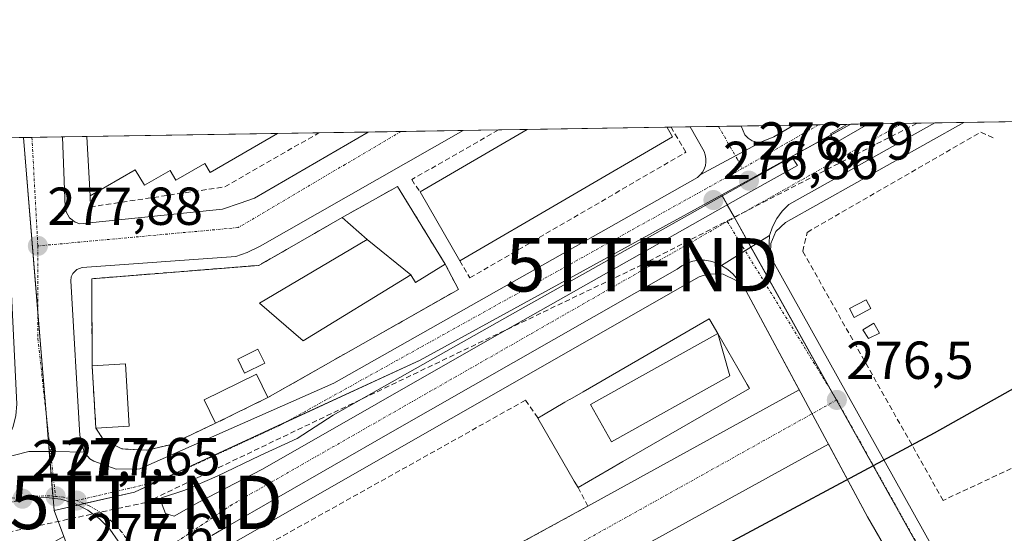
# Model space of a CAD drawing. Units: metres. Extents: x 612038 to 615526, y 4655299 to 4657667.
# Drawn here: x 614113 to 614297, y 4657571 to 4657667 of the extents above; entities that cross this region are included whole.
import ezdxf
from ezdxf.enums import TextEntityAlignment as Align

# ---------------------------------------------------------------- set-up
doc = ezdxf.new("R2010")
doc.units = ezdxf.units.M
doc.header["$MEASUREMENT"] = 0
doc.linetypes.add('TRAZO_Y_PUNTO', pattern=[1, 0.5, -0.25, 0, -0.25])
doc.linetypes.add('TRAZOSX2', pattern=[1.5, 1, -0.5])
doc.layers.get('0').update_dxf_attribs({"lineweight": 5})
for name, color, linetype, lineweight in [('Carátula', 7, 'Continuous', 5), ('Comarca CxS', 133, 'Continuous', 0), ('Comunidad Autónoma CxS', 142, 'Continuous', 0), ('Conducción de hidrocarburos lineal', 6, 'TRAZOSX2', 0), ('Curva de nivel maestra', 36, 'Continuous', 30), ('Edificación', 1, 'Continuous', 13), ('Edificación Cxs', 1, 'Continuous', 13), ('Edificación ligera', 1, 'Continuous', 0), ('Edificación ligera Cxs', 1, 'Continuous', 0), ('Elemento construido', 1, 'Continuous', 0), ('Municipio CxS', 142, 'Continuous', 0), ('Muro lineal', 1, 'TRAZOSX2', 13), ('Núcleo urbano', 19, 'Continuous', 0), ('Núcleo urbano CxS', 19, 'Continuous', 0), ('Obra de contención lineal', 1, 'TRAZOSX2', 13), ('Provincia CxS', 1, 'Continuous', 0), ('Punto de cota en terreno', 7, 'Continuous', 0), ('Rótulo de punto de cota en terreno', 19, 'Continuous', 0), ('Torre de tendido puntual', 7, 'Continuous', 0), ('Vía urbana Cxs', 5, 'Continuous', 0), ('Vía urbana eje', 5, 'TRAZO_Y_PUNTO', 0), ('Área de servicio', 254, 'TRAZOSX2', 0), ('Área de servicio Cxs', 254, 'Continuous', 0)]:
    doc.layers.add(name, color=color, linetype=linetype, lineweight=lineweight)
doc.styles.add('Arial', font='txt', dxfattribs={"height": 0.2})

# ---------------------------------------------------------------- blocks, each defined once
blk = doc.blocks.new('5PATER')
at = {"layer": 'Carátula', "linetype": 'Continuous', "lineweight": 5}
h = blk.add_hatch(color=250, dxfattribs=at)
edge = h.paths.add_edge_path()
edge.add_ellipse((0, 0.01), major_axis=(-1.33, -1.34), ratio=0.999422, start_angle=0, end_angle=360)
blk = doc.blocks.new('*U186')
at = {"layer": 'Vía urbana Cxs', "color": 5, "linetype": 'Continuous', "lineweight": 0}
for points in [[(614106.93, 4657584.3, 277.84), (614114.79, 4657586.3, 277.49), (614119.73, 4657586.3, 277.47), (614125.19, 4657586.19, 277.48), (614126.23, 4657584.94, 277.43), (614126.99, 4657584.47, 277.41), (614131.18, 4657583.01, 277.39), (614135.61, 4657583.06, 277.38), (614171.88, 4657599.12, 277.16), (614240, 4657637.68, 276.88), (614240.5, 4657638.13, 276.87), (614252, 4657644.32, 276.73), (614254.28, 4657645.25, 276.73), (614258.05, 4657647.46, 276.71), (614267.96, 4657647.62, 276.59), (614264.9, 4657645.86, 276.62), (614265.83, 4657644.14, 276.64), (614272.02, 4657647.69, 276.6), (614284.43, 4657647.89, 276.49), (614284.43, 4657647.89, 276.49), (614257.08, 4657632.57, 276.63), (614255.85, 4657631.36, 276.66), (614254.82, 4657629.97, 276.68), (614254.02, 4657628.44, 276.67), (614253.47, 4657626.8, 276.67), (614244.5, 4657621.14, 276.66), (614243.51, 4657621.64, 276.64), (614242.45, 4657621.98, 276.64), (614241.35, 4657622.14, 276.64), (614240.24, 4657622.14, 276.64), (614239.14, 4657621.96, 276.65), (614238.08, 4657621.62, 276.67), (614237.09, 4657621.11, 276.69), (614236.19, 4657620.46, 276.71), (614182.45, 4657589.82, 277.01), (614151.18, 4657571.8, 277.41), (614149.06, 4657570.58, 277.42)], [(614131.55, 4657569.5, 277.65), (614129.97, 4657571.74, 277.65), (614128.05, 4657573.7, 277.57), (614125.84, 4657575.31, 277.57), (614123.39, 4657576.53, 277.56), (614120.77, 4657577.34, 277.56), (614120.77, 4657577.34, 277.56), (614118.05, 4657577.71, 277.57), (614115.18, 4657577.57, 277.62), (614112.38, 4657576.95, 277.69)]]:
    blk.add_polyline3d(points, dxfattribs=at)
blk.add_polyline3d([(614158.14, 4657585.54, 277.27), (614150.07, 4657581.7, 277.37), (614143.99, 4657579.05, 277.42), (614139.62, 4657577.6, 277.46), (614139.76, 4657576.28, 277.46), (614140.42, 4657574.69, 277.46), (614142, 4657574.16, 277.44), (614146.63, 4657576.81, 277.41), (614158.54, 4657583.02, 277.27), (614201.14, 4657607.36, 276.95), (614249.95, 4657635.01, 276.68), (614258.69, 4657639.91, 276.65), (614257.63, 4657641.5, 276.66), (614205.37, 4657612.13, 276.95), (614171.77, 4657593.08, 277.16), (614165.02, 4657588.71, 277.23), (614158.14, 4657585.54, 277.27)], close=True, dxfattribs=at)
blk = doc.blocks.new('*U187')
at = {"layer": 'Vía urbana Cxs', "color": 5, "linetype": 'Continuous', "lineweight": 0}
for points in [[(614250.23, 4657644.53, 276.76), (614251.1, 4657644.29, 276.74), (614252, 4657644.32, 276.73), (614240.5, 4657638.13, 276.87), (614240.93, 4657638.66, 276.85), (614241.26, 4657639.25, 276.83), (614241.48, 4657639.89, 276.84), (614241.58, 4657640.56, 276.85), (614241.58, 4657641.24, 276.86), (614241.45, 4657641.9, 276.86), (614241.22, 4657642.54, 276.85), (614238.63, 4657647.15, 276.85), (614248.14, 4657647.3, 276.85), (614248.24, 4657647.13, 276.84), (614248.86, 4657645.67, 276.81), (614249.46, 4657645, 276.78), (614250.23, 4657644.53, 276.76)], [(614196.11, 4657646.46, 277.31), (614158.12, 4657624.76, 277.58), (614155.67, 4657623.61, 277.6), (614153.53, 4657622.88, 277.6), (614124.82, 4657620.78, 277.79), (614123.8, 4657620.43, 277.79), (614123.04, 4657619.67, 277.78), (614122.76, 4657619.01, 277.78), (614122.68, 4657618.29, 277.77), (614124.35, 4657589.31, 277.55), (614125.19, 4657586.19, 277.48), (614119.73, 4657586.3, 277.47), (614114.79, 4657586.3, 277.49), (614106.93, 4657584.3, 277.84), (614108.56, 4657585.65, 277.78), (614109.95, 4657587.24, 277.69), (614111.08, 4657589.04, 277.56), (614111.9, 4657590.99, 277.52), (614112.39, 4657593.04, 277.54), (614112.56, 4657595.15, 277.58), (614111.09, 4657626.09, 277.89), (614110.64, 4657635.18, 277.96), (614110.15, 4657645.08, 278.1), (614121.1, 4657645.26, 278.1), (614121.63, 4657632.1, 277.93), (614121.79, 4657631.23, 277.92), (614122.45, 4657630.08, 277.9), (614123.51, 4657629.27, 277.88), (614124.35, 4657629, 277.86), (614151.04, 4657631.72, 277.68), (614154.37, 4657632.83, 277.64), (614157.08, 4657633.8, 277.6), (614178.31, 4657646.18, 277.47), (614196.11, 4657646.46, 277.31)]]:
    blk.add_polyline3d(points, close=True, dxfattribs=at)
blk = doc.blocks.new('*U188')
at = {"layer": 'Vía urbana Cxs', "color": 5, "linetype": 'Continuous', "lineweight": 0}
blk.add_polyline3d([(614155.13, 4657540.93, 276.48), (614219.49, 4657576.04, 276.27), (614259.01, 4657597.86, 276.5), (614249.08, 4657616.35, 276.7), (614248.21, 4657617.31, 276.72), (614247.53, 4657618.48, 276.73), (614246.67, 4657619.53, 276.7), (614245.65, 4657620.42, 276.68), (614244.5, 4657621.14, 276.66), (614253.47, 4657626.8, 276.67), (614253.42, 4657625.43, 276.69), (614253.44, 4657624.5, 276.71), (614253.67, 4657623.63, 276.73), (614254.12, 4657622.04, 276.72), (614322.52, 4657499.26, 272.43)], dxfattribs=at)
blk.add_polyline3d([(614265.82, 4657534.21, 274.62), (614280.98, 4657542.66, 274.7), (614281.81, 4657543.69, 274.69), (614287.73, 4657546.49, 274.47), (614271.81, 4657574.04, 275.73), (614264.5, 4657587.65, 276.4), (614217.2, 4657561.62, 276.42), (614173.41, 4657536.87, 276.66), (614151.36, 4657524.74, 276.82), (614148.05, 4657522.67, 276.78), (614171.07, 4657480.91, 275.14), (614204.17, 4657498.15, 274.9), (614206.45, 4657501.1, 274.89), (614265.82, 4657534.21, 274.62)], close=True, dxfattribs=at)
blk = doc.blocks.new('*U299')
at = {"layer": 'Elemento construido', "color": 1, "linetype": 'Continuous', "lineweight": 0}
blk.add_polyline3d([(614289.85, 4657647.97, 288.18), (614256.49, 4657629.2, 277.32), (614254.65, 4657627.55, 276.84), (614253.7, 4657625.28, 276.8), (614253.67, 4657623.63, 276.79), (614254.12, 4657622.04, 276.8), (614322.52, 4657499.26, 272.48)], dxfattribs=at)
blk.add_polyline3d([(614289.85, 4657647.97, 288.18), (614256.49, 4657629.2, 277.32), (614254.65, 4657627.55, 276.84), (614253.7, 4657625.28, 276.8), (614253.67, 4657623.63, 276.79), (614254.12, 4657622.04, 276.8), (614322.52, 4657499.26, 272.48)], dxfattribs=at)
blk = doc.blocks.new('*U300')
at = {"layer": 'Elemento construido', "color": 1, "linetype": 'Continuous', "lineweight": 0}
blk.add_polyline3d([(614248.14, 4657647.3, 276.91), (614248.24, 4657647.13, 276.9), (614248.86, 4657645.67, 276.86), (614249.46, 4657645, 276.85), (614250.23, 4657644.53, 276.82), (614251.1, 4657644.29, 276.78), (614252, 4657644.32, 276.76), (614254.28, 4657645.25, 277.07), (614258.05, 4657647.46, 276.76)], dxfattribs=at)
blk.add_polyline3d([(614248.14, 4657647.3, 276.91), (614248.24, 4657647.13, 276.9), (614248.86, 4657645.67, 276.86), (614249.46, 4657645, 276.85), (614250.23, 4657644.53, 276.82), (614251.1, 4657644.29, 276.78), (614252, 4657644.32, 276.76), (614254.28, 4657645.25, 277.07), (614258.05, 4657647.46, 276.76)], dxfattribs=at)
blk = doc.blocks.new('*U312')
at = {"layer": 'Elemento construido', "color": 1, "linetype": 'Continuous', "lineweight": 0}
blk.add_polyline3d([(614121.1, 4657645.26, 279.43), (614121.63, 4657632.1, 277.98), (614121.79, 4657631.23, 277.95), (614122.45, 4657630.08, 277.9), (614123.51, 4657629.27, 277.91), (614124.35, 4657629, 277.9), (614151.04, 4657631.72, 279.85), (614154.37, 4657632.83, 278.89), (614157.08, 4657633.8, 277.63), (614178.31, 4657646.18, 277.49)], dxfattribs=at)
blk.add_polyline3d([(614121.1, 4657645.26, 279.43), (614121.63, 4657632.1, 277.98), (614121.79, 4657631.23, 277.95), (614122.45, 4657630.08, 277.9), (614123.51, 4657629.27, 277.91), (614124.35, 4657629, 277.9), (614151.04, 4657631.72, 279.85), (614154.37, 4657632.83, 278.89), (614157.08, 4657633.8, 277.63), (614178.31, 4657646.18, 277.49)], dxfattribs=at)
blk = doc.blocks.new('*U315')
at = {"layer": 'Elemento construido', "color": 1, "linetype": 'Continuous', "lineweight": 0}
for points in [[(614264.9, 4657645.86, 282.17), (614265.83, 4657644.14, 287.9), (614272.02, 4657647.69, 276.64)], [(614267.96, 4657647.62, 276.69), (614264.9, 4657645.86, 282.17)]]:
    blk.add_polyline3d(points, dxfattribs=at)
blk = doc.blocks.new('*U316')
at = {"layer": 'Muro lineal', "color": 1, "linetype": 'TRAZOSX2', "lineweight": 13}
for points in [[(614195.51, 4657622.06, 276.64), (614197.37, 4657618.83, 278.45), (614237.8, 4657642.39, 278.63), (614235.05, 4657647.08, 280.12), (614235.04, 4657647.09, 280.14)], [(614202.75, 4657646.57, 278), (614186.48, 4657637.27, 278.84), (614188.04, 4657634.94, 281.79)]]:
    blk.add_polyline3d(points, dxfattribs=at)
blk = doc.blocks.new('*U318')
at = {"layer": 'Elemento construido', "color": 1, "linetype": 'Continuous', "lineweight": 0}
blk.add_polyline3d([(614196.11, 4657646.46, 277.77), (614158.12, 4657624.76, 280.01), (614155.67, 4657623.61, 278.51), (614153.53, 4657622.88, 279.29), (614124.82, 4657620.78, 278.43), (614123.8, 4657620.43, 277.91), (614123.04, 4657619.67, 277.91), (614122.76, 4657619.01, 277.9), (614122.68, 4657618.29, 277.89), (614124.35, 4657589.31, 277.59), (614125.19, 4657586.19, 277.53), (614126.23, 4657584.94, 277.49), (614126.99, 4657584.47, 277.46), (614131.18, 4657583.01, 277.49), (614135.61, 4657583.06, 277.48), (614171.88, 4657599.12, 277.2), (614240, 4657637.68, 276.87), (614240.5, 4657638.13, 277.07), (614240.93, 4657638.66, 277.61), (614241.26, 4657639.25, 277.84), (614241.48, 4657639.89, 277.91), (614241.58, 4657640.56, 277.53), (614241.58, 4657641.24, 277.25), (614241.45, 4657641.9, 276.99), (614241.22, 4657642.54, 276.95), (614238.63, 4657647.15, 278.03)], dxfattribs=at)
blk.add_polyline3d([(614196.11, 4657646.46, 277.77), (614158.12, 4657624.76, 280.01), (614155.67, 4657623.61, 278.51), (614153.53, 4657622.88, 279.29), (614124.82, 4657620.78, 278.43), (614123.8, 4657620.43, 277.91), (614123.04, 4657619.67, 277.91), (614122.76, 4657619.01, 277.9), (614122.68, 4657618.29, 277.89), (614124.35, 4657589.31, 277.59), (614125.19, 4657586.19, 277.53), (614126.23, 4657584.94, 277.49), (614126.99, 4657584.47, 277.46), (614131.18, 4657583.01, 277.49), (614135.61, 4657583.06, 277.48), (614171.88, 4657599.12, 277.2), (614240, 4657637.68, 276.87), (614240.5, 4657638.13, 277.07), (614240.93, 4657638.66, 277.61), (614241.26, 4657639.25, 277.84), (614241.48, 4657639.89, 277.91), (614241.58, 4657640.56, 277.53), (614241.58, 4657641.24, 277.25), (614241.45, 4657641.9, 276.99), (614241.22, 4657642.54, 276.95), (614238.63, 4657647.15, 278.03)], dxfattribs=at)
blk = doc.blocks.new('5TTEND')
blk.add_text('5TTEND', height=10).set_placement((0, 0), align=Align.MIDDLE_CENTER)

msp = doc.modelspace()

# ---------------------------------------------------------------- linework, layer by layer
at = {"layer": 'Comarca CxS', "color": 133, "linetype": 'Continuous', "lineweight": 0}
msp.add_polyline3d([(615524.09, 4655354.18, 282.61), (612075.5, 4655298.67, 294.92), (612038.9, 4657611.73, 295.72), (615486.39, 4657667.24, 254.51), (615524.09, 4655354.18, 282.61)], close=True, dxfattribs=at)
at = {"layer": 'Comunidad Autónoma CxS', "color": 142, "linetype": 'Continuous', "lineweight": 0}
msp.add_polyline3d([(615524.09, 4655354.18, 282.61), (612075.5, 4655298.67, 294.92), (612038.9, 4657611.73, 295.72), (615486.39, 4657667.24, 254.51), (615524.09, 4655354.18, 282.61)], close=True, dxfattribs=at)
at = {"layer": 'Conducción de hidrocarburos lineal', "color": 6, "linetype": 'TRAZOSX2', "lineweight": 0}
msp.add_polyline3d([(614281.09, 4657647.83, 276.53), (614229.6, 4657621.3, 276.69), (614136.78, 4657576.77, 277.49), (614071.67, 4657562.64, 278.28)], dxfattribs=at)
at = {"layer": 'Curva de nivel maestra', "color": 36, "linetype": 'Continuous', "lineweight": 30}
msp.add_polyline3d([(614303.64, 4657600.62, 275), (614284.27, 4657589.73, 275), (614224.66, 4657557.74, 275), (614217.87, 4657553.91, 275)], dxfattribs=at)
at = {"layer": 'Edificación', "color": 1, "linetype": 'Continuous', "lineweight": 13}
for points in [[(614208.15, 4657646.66, 283.24), (614234.29, 4657647.08, 281.37)], [(614208.15, 4657646.66, 283.24), (614234.29, 4657647.08, 281.37)], [(614234.29, 4657647.08, 281.37), (614234.3, 4657647.06, 281.31), (614235.33, 4657645.3, 279.16)], [(614125.65, 4657645.33, 284.73), (614161.42, 4657645.91, 284.64)], [(614125.65, 4657645.33, 284.73), (614161.42, 4657645.91, 284.64)], [(614126.28, 4657634.23, 284.23), (614125.65, 4657645.31, 284.73), (614125.65, 4657645.33, 284.73)], [(614161.39, 4657645.89, 284.6), (614148.73, 4657638.59, 280.28), (614147.74, 4657640.3, 285.31), (614142.3, 4657637.17, 282.33), (614141.26, 4657638.98, 284.53), (614136.43, 4657636.19, 280.12), (614134.73, 4657639.12, 285.8), (614126.28, 4657634.23, 284.23)], [(614161.42, 4657645.91, 284.64), (614161.39, 4657645.89, 284.6)], [(614188.04, 4657634.94, 281.79), (614208.12, 4657646.64, 283.26), (614208.15, 4657646.66, 283.24)], [(614235.33, 4657645.3, 279.16), (614195.51, 4657622.06, 276.64)], [(614173.48, 4657630.16, 281.17), (614183.82, 4657635.98, 282.02), (614192.76, 4657621.4, 280.88), (614187.19, 4657618, 281.86), (614186.32, 4657619.42, 283.38)], [(614195.51, 4657622.06, 276.64), (614188.04, 4657634.94, 281.79)], [(614178.14, 4657626.01, 283.98), (614173.48, 4657630.16, 281.17)], [(614186.32, 4657619.42, 283.38), (614166.16, 4657607.03, 277.35), (614158.01, 4657614.12, 284.2), (614178.14, 4657626.01, 283.98)], [(614178.14, 4657626.01, 283.98), (614186.32, 4657619.42, 283.38)], [(614178.14, 4657626.01, 283.98), (614186.32, 4657619.42, 283.38)], [(614210.1, 4657592.58, 282.25), (614211.17, 4657593.2, 282.05), (614215.18, 4657595.52, 285.67), (614216.04, 4657596.02, 288.16), (614216.08, 4657596.04, 288.04), (614218.58, 4657597.48, 287.75), (614242.2, 4657611.14, 287.66), (614242.3, 4657610.97, 287.48), (614243.78, 4657608.41, 288.26)], [(614243.78, 4657608.41, 288.26), (614247.53, 4657601.93, 283.02), (614247.78, 4657601.48, 283.53), (614249.31, 4657598.85, 280.95), (614249.72, 4657598.13, 278.66), (614226, 4657584.41, 279.46), (614223.45, 4657582.94, 282.01), (614223.45, 4657582.94, 281.99), (614217.62, 4657579.57, 276.52)], [(614243.78, 4657608.41, 288.26), (614246.04, 4657600.48, 287.47), (614223.87, 4657588.1, 287.43), (614219.97, 4657595.08, 291.27), (614243.78, 4657608.41, 288.26)], [(614243.78, 4657608.41, 288.26), (614246.04, 4657600.48, 287.47), (614223.87, 4657588.1, 287.43), (614219.97, 4657595.08, 291.27), (614243.78, 4657608.41, 288.26)], [(614217.62, 4657579.57, 276.52), (614216.93, 4657580.77, 278.07), (614210.1, 4657592.58, 282.25)]]:
    msp.add_polyline3d(points, dxfattribs=at)
at = {"layer": 'Edificación Cxs', "color": 1, "linetype": 'Continuous', "lineweight": 13}
for points in [[(614235.33, 4657645.3, 279.16), (614195.51, 4657622.06, 276.64), (614188.04, 4657634.94, 281.79), (614208.12, 4657646.64, 283.26), (614208.15, 4657646.66, 283.24), (614234.29, 4657647.08, 281.37), (614234.3, 4657647.06, 281.31), (614235.33, 4657645.3, 279.16)], [(614161.39, 4657645.89, 284.6), (614148.73, 4657638.59, 280.28), (614147.74, 4657640.3, 285.31), (614142.3, 4657637.17, 282.33), (614141.26, 4657638.98, 284.53), (614136.43, 4657636.19, 280.12), (614134.73, 4657639.12, 285.8), (614126.28, 4657634.23, 284.23), (614125.65, 4657645.31, 284.73), (614125.65, 4657645.33, 284.73), (614161.42, 4657645.91, 284.64), (614161.39, 4657645.89, 284.6)], [(614186.32, 4657619.42, 283.38), (614178.14, 4657626.01, 283.98), (614173.48, 4657630.16, 281.17), (614183.82, 4657635.98, 282.02), (614192.76, 4657621.4, 280.88), (614187.19, 4657618, 281.86), (614186.32, 4657619.42, 283.38)], [(614186.32, 4657619.42, 283.38), (614166.16, 4657607.03, 277.35), (614158.01, 4657614.12, 284.2), (614178.14, 4657626.01, 283.98), (614186.32, 4657619.42, 283.38)], [(614243.78, 4657608.41, 288.26), (614219.97, 4657595.08, 291.27), (614223.87, 4657588.1, 287.43), (614246.04, 4657600.48, 287.47), (614243.78, 4657608.41, 288.26), (614247.53, 4657601.93, 283.02), (614247.78, 4657601.48, 283.53), (614249.31, 4657598.85, 280.95), (614249.72, 4657598.13, 278.66), (614226, 4657584.41, 279.46), (614223.45, 4657582.94, 282.01), (614223.45, 4657582.94, 281.99), (614217.62, 4657579.57, 276.52), (614216.93, 4657580.77, 278.07), (614210.1, 4657592.58, 282.25), (614211.17, 4657593.2, 282.05), (614215.18, 4657595.52, 285.67), (614216.04, 4657596.02, 288.16), (614216.08, 4657596.04, 288.04), (614218.58, 4657597.48, 287.75), (614242.2, 4657611.14, 287.66), (614242.3, 4657610.97, 287.48), (614243.78, 4657608.41, 288.26)], [(614243.78, 4657608.41, 288.26), (614246.04, 4657600.48, 287.47), (614223.87, 4657588.1, 287.43), (614219.97, 4657595.08, 291.27), (614243.78, 4657608.41, 288.26)]]:
    msp.add_polyline3d(points, close=True, dxfattribs=at)
at = {"layer": 'Edificación ligera', "color": 1, "linetype": 'Continuous', "lineweight": 0}
for points in [[(614272.44, 4657613.09, 277.71), (614269.33, 4657611.43, 278.82), (614268.45, 4657613.08, 279), (614271.56, 4657614.74, 278.4), (614272.44, 4657613.09, 277.71)], [(614274.06, 4657608.51, 276.76), (614271.98, 4657607.47, 278.58), (614270.94, 4657609.13, 279.2), (614273.02, 4657610.38, 277.72), (614274.06, 4657608.51, 276.76)], [(614158.96, 4657602.87, 279.94), (614155.2, 4657600.99, 281.26), (614153.91, 4657603.58, 280.48), (614157.66, 4657605.46, 280.5), (614158.96, 4657602.87, 279.94)], [(614133.57, 4657591.05, 277.93), (614127.35, 4657590.68, 280.37), (614126.66, 4657602.35, 280.57), (614132.89, 4657602.72, 278.84), (614133.57, 4657591.05, 277.93)], [(614159.58, 4657596.41, 278.93), (614149.78, 4657591.61, 280.58), (614147.65, 4657595.97, 281.56), (614157.45, 4657600.77, 281.6), (614159.58, 4657596.41, 278.93)]]:
    msp.add_polyline3d(points, dxfattribs=at)
at = {"layer": 'Edificación ligera Cxs', "color": 1, "linetype": 'Continuous', "lineweight": 0}
for points in [[(614272.44, 4657613.09, 277.71), (614269.33, 4657611.43, 278.82), (614268.45, 4657613.08, 279), (614271.56, 4657614.74, 278.4), (614272.44, 4657613.09, 277.71)], [(614274.06, 4657608.51, 276.76), (614271.98, 4657607.47, 278.58), (614270.94, 4657609.13, 279.2), (614273.02, 4657610.38, 277.72), (614274.06, 4657608.51, 276.76)], [(614158.96, 4657602.87, 279.94), (614155.2, 4657600.99, 281.26), (614153.91, 4657603.58, 280.48), (614157.66, 4657605.46, 280.5), (614158.96, 4657602.87, 279.94)], [(614133.57, 4657591.05, 277.93), (614127.35, 4657590.68, 280.37), (614126.66, 4657602.35, 280.57), (614132.89, 4657602.72, 278.84), (614133.57, 4657591.05, 277.93)], [(614159.58, 4657596.41, 278.93), (614149.78, 4657591.61, 280.58), (614147.65, 4657595.97, 281.56), (614157.45, 4657600.77, 281.6), (614159.58, 4657596.41, 278.93)]]:
    msp.add_polyline3d(points, close=True, dxfattribs=at)
at = {"layer": 'Elemento construido', "color": 1, "linetype": 'Continuous', "lineweight": 0}
for points in [[(614139.76, 4657576.28, 277.54), (614140.42, 4657574.69, 277.48), (614142, 4657574.16, 277.46), (614146.63, 4657576.81, 277.42), (614158.54, 4657583.02, 277.31), (614201.14, 4657607.36, 277), (614249.95, 4657635.01, 276.77), (614258.69, 4657639.91, 276.85), (614257.63, 4657641.5, 276.71), (614205.37, 4657612.13, 277.03), (614171.77, 4657593.08, 277.2), (614165.02, 4657588.71, 277.29), (614158.14, 4657585.54, 277.38), (614150.07, 4657581.7, 277.4), (614143.99, 4657579.05, 277.48), (614139.62, 4657577.6, 277.57), (614139.76, 4657576.28, 277.54)], [(614294.34, 4657535.06, 274.27), (614271.81, 4657574.04, 275.83), (614249.08, 4657616.35, 276.74), (614247.25, 4657618.37, 276.82), (614244.78, 4657619.51, 282.42), (614242.06, 4657619.6, 277.21), (614240.32, 4657619.06, 276.93), (614147.42, 4657565.92, 277.7)]]:
    msp.add_polyline3d(points, dxfattribs=at)
at = {"layer": 'Municipio CxS', "color": 142, "linetype": 'Continuous', "lineweight": 0}
msp.add_polyline3d([(615524.09, 4655354.18, 282.61), (612075.5, 4655298.67, 294.92), (612038.9, 4657611.73, 295.72), (615486.39, 4657667.24, 254.51), (615524.09, 4655354.18, 282.61)], close=True, dxfattribs=at)
at = {"layer": 'Muro lineal', "color": 1, "linetype": 'TRAZOSX2', "lineweight": 13}
for points in [[(614126.28, 4657634.23, 284.23), (614126.28, 4657632.15, 278.45), (614151.5, 4657635.9, 280.68), (614169.12, 4657646.03, 280.97)], [(614389.96, 4657579.46, 278.97), (614392.25, 4657576.13, 273.32), (614382.21, 4657570.55, 274.03), (614360.36, 4657558.4, 273.64), (614339.51, 4657602.17, 281.36), (614285.98, 4657577.14, 275.86), (614259.7, 4657623.83, 276.88), (614260.54, 4657627.38, 276.85), (614293.05, 4657646.15, 281.64), (614295.76, 4657644.9, 278.7)], [(614173.48, 4657630.16, 281.17), (614157.85, 4657621.19, 278.83), (614126.58, 4657618.68, 279.76)], [(614207.81, 4657595.91, 278.19), (614210.1, 4657592.58, 282.25)]]:
    msp.add_polyline3d(points, dxfattribs=at)
at = {"layer": 'Núcleo urbano', "color": 19, "linetype": 'Continuous', "lineweight": 0}
for points in [[(614268.69, 4657647.63, 276.6), (614272.02, 4657647.69, 276.6), (614278.31, 4657647.79, 276.57), (614284.43, 4657647.89, 276.49), (614289.85, 4657647.97, 276.55), (614299.91, 4657648.14, 276.41), (614314.29, 4657648.37, 276.13), (614342.59, 4657648.82, 276.06), (614346.76, 4657648.89, 275.97), (614350.36, 4657648.95, 276.22), (614356.89, 4657649.05, 276.43), (614379.44, 4657649.42, 276.36), (614387.85, 4657649.55, 276.06), (614394.51, 4657649.66, 275.94), (614398.55, 4657649.72, 275.96), (614401.49, 4657649.77, 276.01), (614403.18, 4657649.8, 275.98)], [(614113.78, 4657645.14, 278.06), (614115.39, 4657645.17, 278.06), (614121.1, 4657645.26, 278.1), (614125.65, 4657645.33, 278.23), (614161.42, 4657645.91, 277.3), (614169.12, 4657646.03, 277.43), (614178.31, 4657646.18, 277.47), (614184.49, 4657646.28, 277.44), (614196.11, 4657646.47, 277.31), (614202.74, 4657646.57, 277.03), (614208.15, 4657646.66, 276.67), (614234.29, 4657647.08, 276.53), (614235.04, 4657647.09, 276.62), (614238.63, 4657647.15, 276.85), (614243.93, 4657647.24, 276.89), (614248.14, 4657647.3, 276.85), (614258.05, 4657647.46, 276.71), (614262.65, 4657647.54, 276.63), (614267.96, 4657647.62, 276.59), (614268.69, 4657647.63, 276.6)], [(614268.69, 4657647.63, 276.6), (614265.03, 4657645.63, 276.62), (614244.53, 4657634.4, 276.8)], [(613896.31, 4657641.64, 282.11), (613896.38, 4657641.64, 282.11), (613904.47, 4657641.77, 281.97), (613908.27, 4657641.83, 281.77), (613916.6, 4657641.96, 281.47), (613952.01, 4657642.53, 281.19), (613972.04, 4657642.86, 280.8), (614027.65, 4657643.75, 279.9), (614037.3, 4657643.91, 279.65), (614043.66, 4657644.01, 279.62), (614075.07, 4657644.52, 279.61), (614102.76, 4657644.96, 278.91), (614110.15, 4657645.08, 278.1), (614113.78, 4657645.14, 278.06)], [(614113.78, 4657645.14, 278.06), (614116.48, 4657612.28, 277.75), (614117.96, 4657594.27, 277.56), (614118.62, 4657586.3, 277.47), (614119.31, 4657577.94, 277.55), (614119.34, 4657577.54, 277.57), (614119.53, 4657575.23, 277.63)], [(614113.78, 4657645.14, 278.06), (614116.48, 4657612.28, 277.75), (614117.96, 4657594.27, 277.56), (614118.62, 4657586.3, 277.47), (614119.31, 4657577.94, 277.55), (614119.34, 4657577.54, 277.57), (614119.53, 4657575.23, 277.63)], [(614119.53, 4657575.23, 277.63), (614123.95, 4657576.25, 277.57), (614125.15, 4657576.53, 277.56), (614134.56, 4657578.7, 277.48), (614138.59, 4657580.57, 277.42), (614163.11, 4657591.91, 277.23), (614188.07, 4657603.45, 277.11), (614244.53, 4657634.4, 276.8)], [(614244.53, 4657634.4, 276.8), (614244.64, 4657634.2, 276.8), (614245.57, 4657632.53, 276.77), (614246.91, 4657630.13, 276.69), (614249.99, 4657624.61, 276.61), (614265.09, 4657597.56, 276.49), (614266, 4657595.93, 276.49), (614266, 4657595.92, 276.49), (614295.24, 4657543.54, 274.35), (614295.25, 4657543.53, 274.35), (614324.49, 4657491.15, 272.31), (614324.56, 4657491.19, 272.31), (614444.93, 4657558.38, 272.93), (614447.5, 4657559.81, 272.98), (614451.02, 4657561.78, 273.08), (614453.19, 4657562.99, 273.07)], [(614121.33, 4657570.34, 278.17), (614119.53, 4657575.23, 277.63)], [(614121.33, 4657570.34, 278.17), (614119.53, 4657575.23, 277.63)]]:
    msp.add_polyline3d(points, dxfattribs=at)
at = {"layer": 'Núcleo urbano CxS', "color": 19, "linetype": 'Continuous', "lineweight": 0}
for points in [[(614453.19, 4657562.99, 273.07), (614324.49, 4657491.15, 272.31), (614295.24, 4657543.54, 274.35), (614266, 4657595.93, 276.49), (614244.53, 4657634.4, 276.8), (614268.69, 4657647.63, 276.6), (614403.18, 4657649.8, 275.98), (614453.19, 4657562.99, 273.07)], [(614244.53, 4657634.4, 276.8), (614188.07, 4657603.45, 277.11), (614134.56, 4657578.7, 277.48), (614119.53, 4657575.23, 277.63), (614113.78, 4657645.14, 278.06), (614268.69, 4657647.63, 276.6), (614244.53, 4657634.4, 276.8)], [(614119.53, 4657575.23, 277.63), (614121.33, 4657570.34, 278.17), (614091.23, 4657553.57, 277.98), (614088.62, 4657562.07, 278.1), (614083.26, 4657579.49, 278.33), (614039.52, 4657582.14, 278.97), (613902.67, 4657572.18, 281.15), (613896.31, 4657641.64, 282.11), (614113.78, 4657645.14, 278.06), (614119.53, 4657575.23, 277.63)]]:
    msp.add_polyline3d(points, close=True, dxfattribs=at)
msp.add_polyline3d([(614228.48, 4657366.55, 271.85), (614198.17, 4657420.64, 272.93), (614168.84, 4657472.98, 274.98), (614139.51, 4657525.32, 277.02), (614134.86, 4657533.6, 277.19), (614121.33, 4657570.34, 278.17), (614119.53, 4657575.23, 277.63), (614134.56, 4657578.7, 277.48), (614188.07, 4657603.45, 277.11), (614244.53, 4657634.4, 276.8), (614266, 4657595.93, 276.49), (614295.24, 4657543.54, 274.35), (614324.49, 4657491.15, 272.31), (614453.19, 4657562.99, 273.07), (614453.19, 4657562.99, 273.07), (614454.09, 4657561.41, 272.99), (614471.84, 4657530.58, 271.79), (614483.58, 4657510.18, 270.93), (614484.07, 4657509.22, 270.89), (614485.07, 4657507.25, 270.77), (614509.54, 4657459.31, 268.27), (614534.52, 4657414.98, 267.74), (614536.48, 4657411.51, 267.75), (614287.89, 4657275.86, 271.49)], dxfattribs=at)
at = {"layer": 'Obra de contención lineal', "color": 1, "linetype": 'TRAZOSX2', "lineweight": 13}
for points in [[(614207.81, 4657595.91, 278.19), (614150.07, 4657563.59, 277.02), (614149.03, 4657562.34, 276.91), (614148.41, 4657560.47, 277.1), (614147.79, 4657556.94, 276.83), (614145.92, 4657548.85, 276.88), (614143.85, 4657541.79, 277.15)], [(614217.62, 4657579.57, 276.52), (614219.49, 4657576.04, 276.87), (614155.13, 4657540.93, 277.17)]]:
    msp.add_polyline3d(points, dxfattribs=at)
at = {"layer": 'Provincia CxS', "color": 1, "linetype": 'Continuous', "lineweight": 0}
msp.add_polyline3d([(615524.09, 4655354.18, 282.61), (612075.5, 4655298.67, 294.92), (612038.9, 4657611.73, 295.72), (615486.39, 4657667.24, 254.51), (615524.09, 4655354.18, 282.61)], close=True, dxfattribs=at)
at = {"layer": 'Vía urbana Cxs', "color": 5, "linetype": 'Continuous', "lineweight": 0}
for points in [[(614238.63, 4657647.15, 276.85), (614248.14, 4657647.3, 276.85)], [(614240.5, 4657638.13, 276.87), (614240.93, 4657638.66, 276.85), (614241.26, 4657639.25, 276.83), (614241.48, 4657639.89, 276.84), (614241.58, 4657640.56, 276.85), (614241.58, 4657641.24, 276.86), (614241.45, 4657641.9, 276.86), (614241.22, 4657642.54, 276.85), (614238.63, 4657647.15, 276.85)], [(614248.14, 4657647.3, 276.85), (614248.24, 4657647.13, 276.84), (614248.86, 4657645.67, 276.81), (614249.46, 4657645, 276.78), (614250.23, 4657644.53, 276.76)], [(614252, 4657644.32, 276.73), (614254.28, 4657645.25, 276.73), (614258.05, 4657647.46, 276.71)], [(614284.43, 4657647.89, 276.49), (614257.08, 4657632.57, 276.63), (614255.85, 4657631.36, 276.66), (614254.82, 4657629.97, 276.68), (614254.02, 4657628.44, 276.67), (614253.47, 4657626.8, 276.67)], [(614258.05, 4657647.46, 276.71), (614267.96, 4657647.62, 276.59)], [(614264.9, 4657645.86, 276.62), (614265.83, 4657644.14, 276.64), (614272.02, 4657647.69, 276.6)], [(614267.96, 4657647.62, 276.59), (614264.9, 4657645.86, 276.62)], [(614272.02, 4657647.69, 276.6), (614284.43, 4657647.89, 276.49)], [(614110.15, 4657645.08, 278.1), (614121.1, 4657645.26, 278.1)], [(614121.1, 4657645.26, 278.1), (614121.63, 4657632.1, 277.93), (614121.79, 4657631.23, 277.92), (614122.45, 4657630.08, 277.9), (614123.51, 4657629.27, 277.88), (614124.35, 4657629, 277.86), (614151.04, 4657631.72, 277.68), (614154.37, 4657632.83, 277.64), (614157.08, 4657633.8, 277.6), (614178.31, 4657646.18, 277.47)], [(614196.11, 4657646.46, 277.31), (614158.12, 4657624.76, 277.58), (614155.67, 4657623.61, 277.6), (614153.53, 4657622.88, 277.6), (614124.82, 4657620.78, 277.79), (614123.8, 4657620.43, 277.79), (614123.04, 4657619.67, 277.78), (614122.76, 4657619.01, 277.78), (614122.68, 4657618.29, 277.77), (614124.35, 4657589.31, 277.55), (614125.19, 4657586.19, 277.48)], [(614178.31, 4657646.18, 277.47), (614196.11, 4657646.46, 277.31)], [(614240.5, 4657638.13, 276.87), (614252, 4657644.32, 276.73)], [(614240.5, 4657638.13, 276.87), (614252, 4657644.32, 276.73)], [(614250.23, 4657644.53, 276.76), (614251.1, 4657644.29, 276.74), (614252, 4657644.32, 276.73)], [(614139.76, 4657576.28, 277.46), (614140.42, 4657574.69, 277.46), (614142, 4657574.16, 277.44), (614146.63, 4657576.81, 277.41), (614158.54, 4657583.02, 277.27), (614201.14, 4657607.36, 276.95), (614249.95, 4657635.01, 276.68), (614258.69, 4657639.91, 276.65), (614257.63, 4657641.5, 276.66), (614205.37, 4657612.13, 276.95), (614171.77, 4657593.08, 277.16), (614165.02, 4657588.71, 277.23), (614158.14, 4657585.54, 277.27)], [(614125.19, 4657586.19, 277.48), (614126.23, 4657584.94, 277.43), (614126.99, 4657584.47, 277.41), (614131.18, 4657583.01, 277.39), (614135.61, 4657583.06, 277.38), (614171.88, 4657599.12, 277.16), (614240, 4657637.68, 276.88), (614240.5, 4657638.13, 276.87)], [(614253.47, 4657626.8, 276.67), (614244.5, 4657621.14, 276.66)], [(614253.47, 4657626.8, 276.67), (614244.5, 4657621.14, 276.66)], [(614253.47, 4657626.8, 276.67), (614253.42, 4657625.43, 276.69), (614253.44, 4657624.5, 276.71), (614253.67, 4657623.63, 276.73)], [(614253.67, 4657623.63, 276.73), (614254.12, 4657622.04, 276.72), (614322.52, 4657499.26, 272.43), (614323.38, 4657498.32, 272.4), (614323.94, 4657497.85, 272.39), (614324.55, 4657497.45, 272.38), (614325.2, 4657497.12, 272.37), (614325.88, 4657496.86, 272.37), (614326.59, 4657496.68, 272.36), (614327.32, 4657496.58, 272.34), (614328.05, 4657496.56, 272.32), (614328.77, 4657496.62, 272.31), (614329.49, 4657496.76, 272.29), (614330.19, 4657496.98, 272.28), (614330.85, 4657497.28, 272.26), (614379.64, 4657524.5, 272.6), (614439.01, 4657557.52, 272.95), (614439.92, 4657558.18, 272.95), (614440.7, 4657558.98, 272.98), (614441.34, 4657559.9, 273.01), (614441.8, 4657560.92, 273.04), (614442.09, 4657562, 273.08), (614442.19, 4657563.11, 273.11), (614442.09, 4657564.23, 273.16)], [(614244.5, 4657621.14, 276.66), (614243.51, 4657621.64, 276.64), (614242.45, 4657621.98, 276.64), (614241.35, 4657622.14, 276.64), (614240.24, 4657622.14, 276.64), (614239.14, 4657621.96, 276.65), (614238.08, 4657621.62, 276.67), (614237.09, 4657621.11, 276.69), (614236.19, 4657620.46, 276.71), (614182.45, 4657589.82, 277.01), (614151.18, 4657571.8, 277.41), (614149.06, 4657570.58, 277.42)], [(614248.21, 4657617.31, 276.72), (614247.53, 4657618.48, 276.73), (614246.67, 4657619.53, 276.7), (614245.65, 4657620.42, 276.68), (614244.5, 4657621.14, 276.66)], [(614259.01, 4657597.86, 276.5), (614249.08, 4657616.35, 276.7), (614248.21, 4657617.31, 276.72)], [(614219.49, 4657576.04, 276.27), (614259.01, 4657597.86, 276.5)], [(614106.93, 4657584.3, 277.84), (614114.79, 4657586.3, 277.49), (614119.73, 4657586.3, 277.47), (614125.19, 4657586.19, 277.48)], [(614106.93, 4657584.3, 277.84), (614114.79, 4657586.3, 277.49), (614119.73, 4657586.3, 277.47), (614125.19, 4657586.19, 277.48)], [(614264.5, 4657587.65, 276.4), (614217.2, 4657561.62, 276.42)], [(614287.73, 4657546.49, 274.47), (614271.81, 4657574.04, 275.73), (614264.5, 4657587.65, 276.4)], [(614158.14, 4657585.54, 277.27), (614150.07, 4657581.7, 277.37), (614143.99, 4657579.05, 277.42), (614139.62, 4657577.6, 277.46), (614139.76, 4657576.28, 277.46)], [(614110.78, 4657545.86, 277.87), (614113.5, 4657544.95, 277.79), (614116.34, 4657544.52, 277.72), (614119.22, 4657544.58, 277.64), (614121.9, 4657545.14, 277.58), (614124.46, 4657546.13, 277.54), (614126.81, 4657547.52, 277.47), (614128.91, 4657549.29, 277.49), (614130.69, 4657551.37, 277.49), (614132.1, 4657553.72, 277.46), (614133.11, 4657556.26, 277.51), (614133.69, 4657558.94, 277.57), (614133.82, 4657561.68, 277.6), (614133.5, 4657564.4, 277.65), (614132.73, 4657567.03, 277.66), (614131.55, 4657569.5, 277.65), (614129.97, 4657571.74, 277.65), (614128.05, 4657573.7, 277.57), (614125.84, 4657575.31, 277.57), (614123.39, 4657576.53, 277.56), (614120.77, 4657577.34, 277.56)], [(614120.77, 4657577.34, 277.56), (614118.05, 4657577.71, 277.57), (614115.18, 4657577.57, 277.62), (614112.38, 4657576.95, 277.69)], [(614155.13, 4657540.93, 276.48), (614219.49, 4657576.04, 276.27)]]:
    msp.add_polyline3d(points, dxfattribs=at)
at = {"layer": 'Vía urbana eje', "color": 5, "linetype": 'TRAZO_Y_PUNTO', "lineweight": 0}
for points in [[(614243.93, 4657647.23, 276.89), (614247.4, 4657641.15, 276.76), (614248.38, 4657639.33, 276.74)], [(614278.31, 4657647.79, 276.57), (614245.57, 4657629.38, 276.69)], [(614262.65, 4657647.54, 276.63), (614248.38, 4657639.33, 276.74)], [(614115.39, 4657645.16, 278.06), (614116.49, 4657624.83, 277.87)], [(614184.49, 4657646.28, 277.44), (614153.99, 4657628.27, 277.63), (614116.49, 4657624.83, 277.87)], [(614248.38, 4657639.33, 276.74), (614161.95, 4657591.26, 277.24), (614147.96, 4657584.79, 277.36), (614139.04, 4657580.67, 277.42), (614123.76, 4657577.1, 277.55)], [(614245.57, 4657629.38, 276.69), (614152.86, 4657576.36, 277.36), (614142.39, 4657569.31, 277.45), (614135.12, 4657553.83, 277.41)], [(614245.57, 4657629.38, 276.69), (614266.07, 4657595.96, 276.49)], [(614116.49, 4657624.83, 277.87), (614116.48, 4657607.5, 277.72), (614119.8, 4657577.89, 277.55)], [(614266.07, 4657595.96, 276.49), (614165.75, 4657539.96, 277.04), (614161.4, 4657537.54, 277.07), (614160.32, 4657537, 277.08), (614159.27, 4657536.35, 277.08), (614141.48, 4657526.42, 276.97)], [(614266.07, 4657595.96, 276.49), (614295.31, 4657543.57, 274.35)], [(614077.43, 4657581.81, 278.47), (614083.84, 4657581.09, 278.34), (614093.05, 4657579.13, 278.11), (614113.61, 4657577.45, 277.65)], [(614113.61, 4657577.45, 277.65), (614111.17, 4657576.65, 277.72), (614108.87, 4657575.51, 277.79), (614106.76, 4657574.05, 277.85), (614104.88, 4657572.3, 277.91), (614103.25, 4657570.3, 277.97)], [(614119.8, 4657577.89, 277.55), (614118.71, 4657578, 277.56), (614116.14, 4657577.91, 277.59), (614113.61, 4657577.45, 277.65)], [(614123.76, 4657577.1, 277.55), (614121.27, 4657577.73, 277.54), (614119.8, 4657577.89, 277.55)], [(614135.12, 4657553.83, 277.41), (614135.8, 4657556.3, 277.44), (614136.14, 4657558.85, 277.48), (614136.07, 4657561.74, 277.52), (614135.58, 4657564.39, 277.57), (614135.04, 4657566.08, 277.6), (614134.75, 4657566.94, 277.61), (614133.58, 4657569.23, 277.62), (614132.11, 4657571.33, 277.58), (614130.35, 4657573.2, 277.55), (614128.34, 4657574.81, 277.55), (614126.13, 4657576.12, 277.56), (614123.76, 4657577.1, 277.55)]]:
    msp.add_polyline3d(points, dxfattribs=at)
at = {"layer": 'Área de servicio', "color": 254, "linetype": 'TRAZOSX2', "lineweight": 0}
for points in [[(614173.48, 4657630.16, 277.47), (614183.82, 4657635.98, 277.5), (614192.76, 4657621.4, 277.17)], [(614126.58, 4657618.68, 277.8), (614157.85, 4657621.19, 277.54), (614173.48, 4657630.16, 277.47)], [(614192.76, 4657621.4, 277.17), (614195.22, 4657616.69, 277.02), (614159.58, 4657596.41, 277.29)], [(614126.66, 4657602.35, 277.64), (614126.58, 4657618.68, 277.8)], [(614127.35, 4657590.68, 277.6), (614126.66, 4657602.35, 277.64)], [(614159.58, 4657596.41, 277.29), (614149.78, 4657591.61, 277.38)], [(614141.24, 4657587.58, 277.41), (614136.88, 4657586.53, 277.37), (614132.24, 4657586.79, 277.45), (614128.81, 4657588.51, 277.55), (614127.35, 4657590.68, 277.6)], [(614149.78, 4657591.61, 277.38), (614141.24, 4657587.58, 277.41)]]:
    msp.add_polyline3d(points, dxfattribs=at)
at = {"layer": 'Área de servicio Cxs', "color": 254, "linetype": 'Continuous', "lineweight": 0}
msp.add_polyline3d([(614141.24, 4657587.58, 277.41), (614136.88, 4657586.53, 277.37), (614132.24, 4657586.79, 277.45), (614128.81, 4657588.51, 277.55), (614127.35, 4657590.68, 277.6), (614126.66, 4657602.35, 277.64), (614126.58, 4657618.68, 277.8), (614157.85, 4657621.19, 277.54), (614173.48, 4657630.16, 277.47), (614183.82, 4657635.98, 277.5), (614192.76, 4657621.4, 277.17), (614195.22, 4657616.69, 277.02), (614159.58, 4657596.41, 277.29), (614149.78, 4657591.61, 277.38), (614141.24, 4657587.58, 277.41)], close=True, dxfattribs=at)

# ---------------------------------------------------------------- block references
at = {"layer": 'Elemento construido', "color": 1, "linetype": 'Continuous', "lineweight": 0}
for name in ['*U299', '*U318', '*U300', '*U315', '*U312']:
    msp.add_blockref(name, (0, 0), dxfattribs=at)
at = {"layer": 'Muro lineal', "color": 1, "linetype": 'TRAZOSX2', "lineweight": 13}
msp.add_blockref('*U316', (0, 0), dxfattribs=at)
at = {"layer": 'Punto de cota en terreno', "linetype": 'Continuous', "lineweight": 0}
for p in [(614249.62, 4657637.06, 276.79), (614242.98, 4657633.42, 276.86), (614116.5, 4657624.83, 277.88), (614266.08, 4657595.96, 276.5), (614113.62, 4657577.45, 277.7), (614119.81, 4657577.89, 277.65), (614123.77, 4657577.1, 277.61)]:
    msp.add_blockref('5PATER', p, dxfattribs=at)
at = {"layer": 'Torre de tendido puntual', "linetype": 'Continuous', "lineweight": 0}
for p in [(614229.6, 4657621.3, 276.83), (614136.78, 4657576.77, 277.46)]:
    msp.add_blockref('5TTEND', p, dxfattribs=at)
at = {"layer": 'Vía urbana Cxs', "color": 5, "linetype": 'Continuous', "lineweight": 0}
for name in ['*U186', '*U187', '*U188']:
    msp.add_blockref(name, (0, 0), dxfattribs=at)

# ---------------------------------------------------------------- texts
at = {"layer": 'Rótulo de punto de cota en terreno', "color": 19, "linetype": 'Continuous', "lineweight": 0, "style": 'Arial'}
for s, p in [('276,79', (614251.38, 4657638.82)), ('276,86', (614244.74, 4657635.18)), ('277,88', (614118.26, 4657626.59)), ('276,5', (614267.84, 4657597.72)), ('277,7', (614115.38, 4657579.21)), ('277,65', (614121.57, 4657579.65)), ('277,61', (614125.53, 4657565.42))]:
    msp.add_text(s, height=7, dxfattribs=at).set_placement(p, align=Align.BOTTOM_LEFT)

doc.saveas('drawing.dxf')
